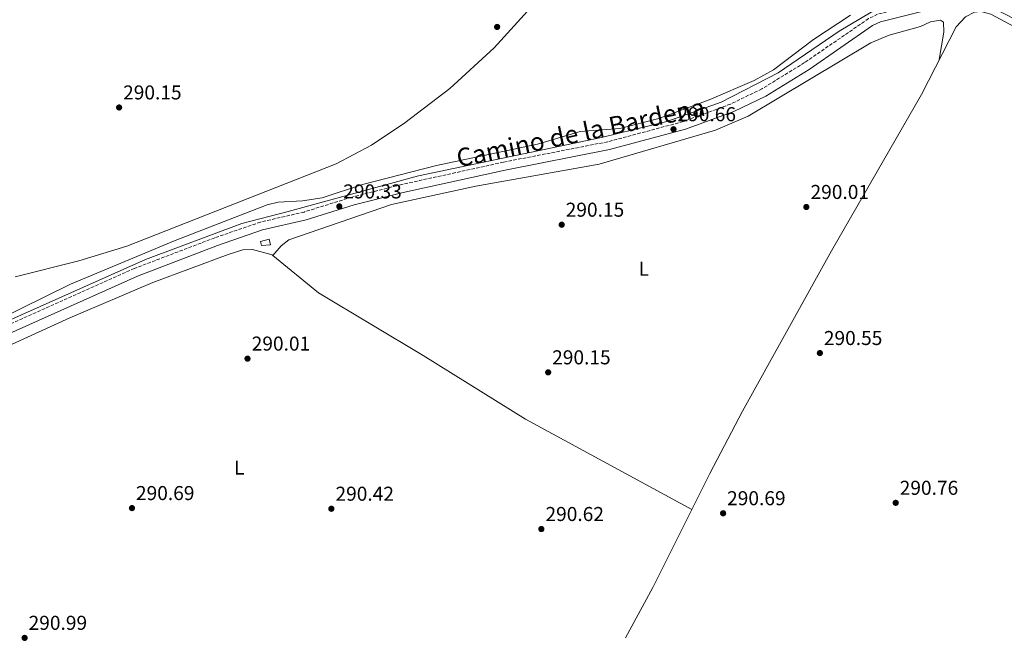
# Model space of a CAD drawing. Units: metres. Extents: x 604766 to 608241, y 4680638 to 4683002.
# Drawn here: x 607245 to 607736, y 4680677 to 4680987 of the extents above; entities that cross this region are included whole.
import ezdxf
from ezdxf.enums import TextEntityAlignment as Align

# ---------------------------------------------------------------- set-up
doc = ezdxf.new("R2010")
doc.units = ezdxf.units.M
doc.header["$MEASUREMENT"] = 0
doc.linetypes.add('DGN Style 3', pattern=[2.435890702152634, 1.739921930109024, -0.6959687720436097])
for name, color, linetype, lineweight in [('Acequia sin especificar', 4, 'Continuous', 0), ('Camino', 7, 'DGN Style 3', 0), ('Caseta-cabaña', 1, 'Continuous', 0), ('Cota de punto acotado terreno', 7, 'Continuous', 0), ('Etiqueta de uso rústico', 92, 'Continuous', 0), ('Línea de cambio de uso (parcela vista)', 92, 'Continuous', 0), ('Margen derecho', 7, 'Continuous', 0), ('Punto acotado terreno (símbolo)', 7, 'Continuous', 0)]:
    doc.layers.add(name, color=color, linetype=linetype, lineweight=lineweight)
doc.styles.add('Style-Arial', font='arial.ttf')

# ---------------------------------------------------------------- blocks, each defined once
blk = doc.blocks.new('5PATER')
at = {"layer": 'Punto acotado terreno (símbolo)', "linetype": 'Continuous', "lineweight": 0}
h = blk.add_hatch(color=51, dxfattribs=at)
edge = h.paths.add_edge_path()
edge.add_ellipse((0, 0), major_axis=(-0.1095731443231308, -0.1110710700762829), ratio=0.9994222409660317, start_angle=0, end_angle=360)

msp = doc.modelspace()

# ---------------------------------------------------------------- linework, layer by layer
at = {"layer": 'Acequia sin especificar', "color": 4, "linetype": 'Continuous', "lineweight": 0, "extrusion": (7.395537452476426e-05, 0.0001383227696884962, 0.999999987698707), "elevation": 982.4427219685641, "flags": 128}
msp.add_lwpolyline([(607135.3168866923, 4680804.128885157), (607345.7368912938, 4681197.68888892)], dxfattribs=at)
at = {"layer": 'Acequia sin especificar', "color": 4, "linetype": 'Continuous', "lineweight": 0}
msp.add_polyline3d([(607135.3399999999, 4680804.220000001, 290.0800000000018), (607153.6900000004, 4680807.109999999, 290.0800000000018), (607184.0700000003, 4680815.039999999, 290.25), (607235.3399999999, 4680834.99, 290.0599999999977), (607307.9800000006, 4680867.300000001, 290.3000000000029), (607356.0099999999, 4680885.32, 290.1100000000006), (607379.1900000004, 4680891.32, 290.2200000000012), (607444.0300000003, 4680909.100000001, 290.1999999999971), (607535.2800000003, 4680928.199999999, 290.3399999999965), (607567.8499999996, 4680936.230000001, 290.6199999999953), (607594.8700000001, 4680945.84, 290.429999999993), (607623.2599999999, 4680960.439999999, 290.1499999999942), (607653.6399999997, 4680981.220000001, 290.1399999999995), (607669.5599999996, 4680990.680000001, 290.0299999999988), (607688.5300000003, 4680996.539999999, 289.8500000000058)], dxfattribs=at)
at = {"layer": 'Camino', "color": 7, "linetype": 'DGN Style 3', "lineweight": 0}
msp.add_polyline3d([(607715.629999999, 4681000.530000002, 290.9600000000063), (607715.2600000001, 4681000.270000001, 291.0099999999948), (607672.8200000008, 4680989.640000001, 290.6199999999954), (607668.3199999991, 4680987.45, 290.6199999999954), (607636.4600000011, 4680965.5, 290.4400000000024), (607615.1499999987, 4680952.390000001, 290.4900000000052), (607599.5799999983, 4680944.830000003, 290.7200000000013), (607575.9499999981, 4680936.11, 290.8300000000018), (607538.3999999971, 4680926.050000002, 290.7499999999999), (607486.3999999977, 4680915.870000003, 290.7499999999999), (607435.5899999999, 4680904.730000001, 290.8000000000029), (607410.9400000003, 4680898.449999999, 290.8899999999994), (607387.0599999975, 4680891.02, 290.8800000000048), (607365.2899999989, 4680885.980000001, 290.7499999999999), (607342.5300000003, 4680878.180000001, 290.5200000000041), (607302.449999999, 4680862.830000003, 290.4499999999971), (607219.5599999975, 4680825.719999999, 290.6199999999954)], dxfattribs=at)
at = {"layer": 'Caseta-cabaña', "color": 1, "linetype": 'Continuous', "lineweight": 0}
msp.add_polyline3d([(607370.3300000001, 4680874.699999999, 292.7100000000065), (607365.9199999999, 4680874.34, 292.5800000000018), (607365.3499999996, 4680876.310000001, 292.5800000000018), (607369.6900000004, 4680877.470000001, 292.7100000000065)], close=True, dxfattribs=at)
msp.add_polyline3d([(607365.9199999999, 4680874.34, 292.5800000000018), (607365.3499999996, 4680876.310000001, 292.5800000000018), (607369.6900000004, 4680877.470000001, 292.7100000000065), (607370.3300000001, 4680874.699999999, 292.7100000000065), (607365.9199999999, 4680874.34, 292.5800000000018)], dxfattribs=at)
at = {"layer": 'Línea de cambio de uso (parcela vista)', "color": 92, "linetype": 'Continuous', "lineweight": 0, "extrusion": (-0.0151682307508307, -0.01792609088734538, 0.999724252002215), "elevation": -92832.0127082599, "flags": 128}
msp.add_lwpolyline([(-2559912.15204474, 3964551.769512447), (-2559912.15204474, 3964551.778029489)], dxfattribs=at)
at = {"layer": 'Línea de cambio de uso (parcela vista)', "color": 92, "linetype": 'Continuous', "lineweight": 0}
for points in [[(607540.2708000002, 4681088.767899999, 290.2799999999988), (607545.9100000003, 4681074.310000001, 290.5399999999936), (607546.9800000006, 4681069.460000001, 290.6100000000006), (607546.8399999999, 4681064.380000001, 290.6499999999942), (607542.4000000004, 4681047.300000001, 290.679999999993), (607537.9400000004, 4681038.32, 290.679999999993), (607518.2699999996, 4681013.34, 290.5800000000018), (607481.7300000006, 4680972.939999999, 290.1499999999942), (607459.6799999997, 4680952.65, 290.2899999999936), (607437.3399999999, 4680935.560000001, 290.4199999999983), (607420.6100000005, 4680924.390000001, 290.4700000000012), (607403.0099999999, 4680914.970000001, 290.5299999999988), (607298.7699999996, 4680873.92, 290.5299999999988), (607274.9100000003, 4680866.710000001, 290.5299999999988), (607243.1799999997, 4680858.779999999, 290.5599999999977)], [(607220.2999999998, 4680830.26, 290.0299999999988), (607270.5999999996, 4680855.09, 290.2100000000065), (607322.7800000003, 4680876.850000001, 290.1699999999983), (607368.6900000004, 4680894.57, 290.0800000000018), (607374.2000000002, 4680896, 290.0800000000018), (607386.25, 4680896.609999999, 290.0800000000018), (607396.1500000004, 4680898.039999999, 290.0800000000018), (607416.2400000002, 4680904.75, 290.0800000000018), (607452.9699999997, 4680914.27, 290.0800000000018), (607503.3200000003, 4680924.92, 290.0800000000018), (607524.5899999999, 4680931.130000001, 290.2100000000065), (607544.4000000004, 4680932.67, 290.0599999999977), (607563.7999999998, 4680937.58, 290.070000000007), (607588.9800000006, 4680946.930000001, 290.1900000000023), (607611.2599999999, 4680956.550000001, 290.3300000000018), (607620.9199999999, 4680961.99, 290.3399999999965), (607640.9199999999, 4680977, 290.3399999999965), (607659.3099999996, 4680989.140000001, 290.3399999999965)], [(608115.79, 4680687.390000001, 291.1999999999971), (608137.7800000003, 4680725.15, 290.8600000000006), (608151.6699999999, 4680752.119999999, 291.3899999999995), (608150.6100000005, 4680756.77, 291.3899999999995), (608144.9100000003, 4680762.91, 291.4700000000012), (608141.0300000003, 4680765.880000001, 291.570000000007), (608075.5599999996, 4680802.939999999, 291.9900000000052), (607905.25, 4680895.49, 290.3600000000006), (607729.2100000001, 4680989.66, 290.070000000007), (607724.2699999996, 4680991, 290.2299999999959), (607721.0599999996, 4680990.59, 290.3300000000018), (607716.5599999996, 4680988.310000001, 290.3600000000006), (607711.9800000006, 4680983.380000001, 290.3300000000018), (607694.6200000001, 4680949.66, 289.8099999999977), (607649.7999999998, 4680871.609999999, 290), (607605.4800000006, 4680791.66, 290.3800000000047), (607589.1699999999, 4680760.699999999, 290.5399999999936), (607560.7800000003, 4680703.779999999, 290.8600000000006), (607547.1399999997, 4680678.77, 290.9400000000023)], [(607371.5755000003, 4680869.4165, 290.5102000000043), (607375.6100000005, 4680874.189999999, 290.6399999999995), (607379.4400000004, 4680877.220000001, 290.6399999999995), (607430.54, 4680894.77, 290.6399999999995), (607472.6500000004, 4680903.99, 290.5200000000041), (607534.0199999996, 4680914.83, 290.5099999999948), (607592.0599999996, 4680931.77, 290.320000000007), (607608.2800000003, 4680938.77, 290.2400000000052), (607669.3799999999, 4680975.33, 290.3699999999953), (607678.5800000001, 4680979.189999999, 290.4199999999983), (607694.1200000001, 4680983.439999999, 290.5099999999948), (607699.1699999999, 4680985.850000001, 290.5099999999948), (607704.1299999999, 4680986.66, 290.5099999999948), (607705.6399999997, 4680985.609999999, 290.5099999999948), (607705.8399999999, 4680980.609999999, 290.5200000000041), (607703.5599999996, 4680967.029999999, 290.0800000000018)], [(607105.79, 4680786.67, 290.25), (607112.7300000006, 4680790.480000001, 290.7700000000041), (607117.3700000001, 4680791.960000001, 290.8999999999942), (607132.6600000003, 4680792.08, 290.2599999999948), (607153.2400000002, 4680795.699999999, 289.9400000000023), (607174.9699999997, 4680800.49, 289.6699999999983), (607199.0300000003, 4680807.26, 289.4900000000052), (607220.29, 4680815.41, 289.4600000000065), (607270.2699999996, 4680838.300000001, 289.679999999993), (607311.75, 4680855.880000001, 290.1199999999953), (607349.2199999997, 4680869.77, 290.570000000007), (607356.4800000006, 4680872.119999999, 290.6399999999995), (607361.4400000004, 4680872.380000001, 290.6600000000035), (607371.2100000001, 4680869.720000001, 290.5099999999948), (607371.5755000003, 4680869.4165, 290.5078999999969)], [(607371.5755000003, 4680869.4165, 290.5078999999969), (607394.1799999997, 4680850.65, 290.3800000000047), (607446.4000000004, 4680819.5, 290.5099999999948), (607497.3499999996, 4680787.779999999, 291.0299999999988), (607580.2100000001, 4680742.75, 290.6399999999995)]]:
    msp.add_polyline3d(points, dxfattribs=at)
at = {"layer": 'Margen derecho', "color": 7, "linetype": 'Continuous', "lineweight": 0}
msp.add_polyline3d([(608235.36, 4680716.640000002, 292.6100000000008), (608176.9999999994, 4680750.780000002, 292.2100000000065), (608142.3000000004, 4680769.020000001, 292.0500000000031), (608081.7299999993, 4680803.250000001, 292.3699999999954), (607903.0199999998, 4680900.750000002, 292.2500000000001), (607830.5300000008, 4680938.88, 291.0200000000042), (607752.7699999987, 4680981.27, 291.0299999999988), (607718.9200000013, 4680998.850000001, 291.1600000000036), (607716.2300000002, 4680996.370000003, 291.0099999999948), (607674.1999999998, 4680985.840000001, 290.6199999999954), (607670.350000001, 4680983.970000001, 290.6199999999954), (607638.6600000005, 4680962.13, 290.4400000000024), (607617.0899999988, 4680948.859999999, 290.4900000000052), (607601.1599999988, 4680941.120000001, 290.7200000000013), (607577.1700000007, 4680932.280000002, 290.8300000000018), (607539.3099999989, 4680922.13, 290.7499999999999), (607487.2199999981, 4680911.930000001, 290.7499999999999), (607436.5100000007, 4680900.820000002, 290.8000000000029), (607412.030000001, 4680894.580000003, 290.8899999999994), (607388.1200000013, 4680887.130000001, 290.8800000000048), (607366.3999999977, 4680882.11, 290.7499999999999), (607343.8999999983, 4680874.399999999, 290.5200000000041), (607303.9899999968, 4680859.11, 290.4499999999971), (607221.1199999999, 4680822.010000003, 290.6199999999954)], dxfattribs=at)

# ---------------------------------------------------------------- block references
at = {"layer": 'Punto acotado terreno (símbolo)', "color": 7, "linetype": 'Continuous', "lineweight": 0, "xscale": 10, "yscale": 10, "zscale": 10}
for p in [(607483.2600000018, 4680983.300000002, 290.3500000000058), (607294.8999999987, 4680943.149999999, 290.1499999999942), (607571.129999999, 4680932.29, 290.6600000000035), (607404.6200000015, 4680893.789999999, 290.3300000000018), (607637.3299999983, 4680893.520000001, 290.0099999999952), (607515.4400000017, 4680884.680000001, 290.1499999999942), (607644.0599999984, 4680820.700000001, 290.5500000000034), (607358.8799999984, 4680817.920000004, 290.0099999999952), (607508.6800000003, 4680811.070000002, 290.1499999999942), (607301.3000000002, 4680743.390000001, 290.6900000000028), (607400.6499999972, 4680743.070000002, 290.4199999999983), (607681.850000001, 4680746.020000001, 290.75), (607595.8500000001, 4680740.830000004, 290.6900000000028), (607505.2800000005, 4680732.95, 290.6199999999953), (607247.819999999, 4680678.690000003, 290.9900000000052)]:
    msp.add_blockref('5PATER', p, dxfattribs=at)

# ---------------------------------------------------------------- texts
at = {"color": 7, "linetype": 'Continuous', "lineweight": 0, "style": 'Style-Arial'}
msp.add_text('Camino de la Bardena', height=9, rotation=11.84918, dxfattribs=at).set_placement((607525.7987324942, 4680926.28167768, 290.4799999999959), align=Align.CENTER)
at = {"layer": 'Cota de punto acotado terreno', "color": 7, "linetype": 'Continuous', "lineweight": 0, "style": 'Style-Arial'}
for s, p in [('290.15', (607296.8900000006, 4680947.149999999, 290.1499999999942)), ('290.66', (607573.120000001, 4680936.289999999, 290.6600000000035)), ('290.33', (607406.6000000022, 4680897.789999999, 290.3300000000018)), ('290.01', (607639.4099999998, 4680897.519999998, 290.0099999999948)), ('290.15', (607517.4200000025, 4680888.679999999, 290.1499999999942)), ('290.55', (607646.0399999993, 4680824.699999999, 290.5500000000029)), ('290.01', (607360.9599999998, 4680821.920000004, 290.0099999999948)), ('290.15', (607510.6700000024, 4680815.069999999, 290.1499999999942)), ('290.69', (607303.2899999999, 4680747.390000001, 290.6900000000023)), ('290.42', (607402.6999999996, 4680747.070000002, 290.4199999999983)), ('290.76', (607683.8299999973, 4680750.019999999, 290.75)), ('290.69', (607597.8299999987, 4680744.830000001, 290.6900000000023)), ('290.62', (607507.3299999986, 4680736.950000001, 290.6199999999953)), ('290.99', (607249.7999999998, 4680682.690000001, 290.9900000000052))]:
    msp.add_text(s, height=7.000000000000002, dxfattribs=at).set_placement(p)
at = {"layer": 'Etiqueta de uso rústico', "color": 92, "linetype": 'Continuous', "lineweight": 0, "style": 'Style-Arial'}
for p in [(607556.3214203803, 4680862.730009999, 290.6900000000023), (607354.7814203806, 4680763.62001, 289.8800000000047)]:
    msp.add_text('L', height=7.000000000000002, dxfattribs=at).set_placement(p, align=Align.MIDDLE_CENTER)

doc.saveas('drawing.dxf')
